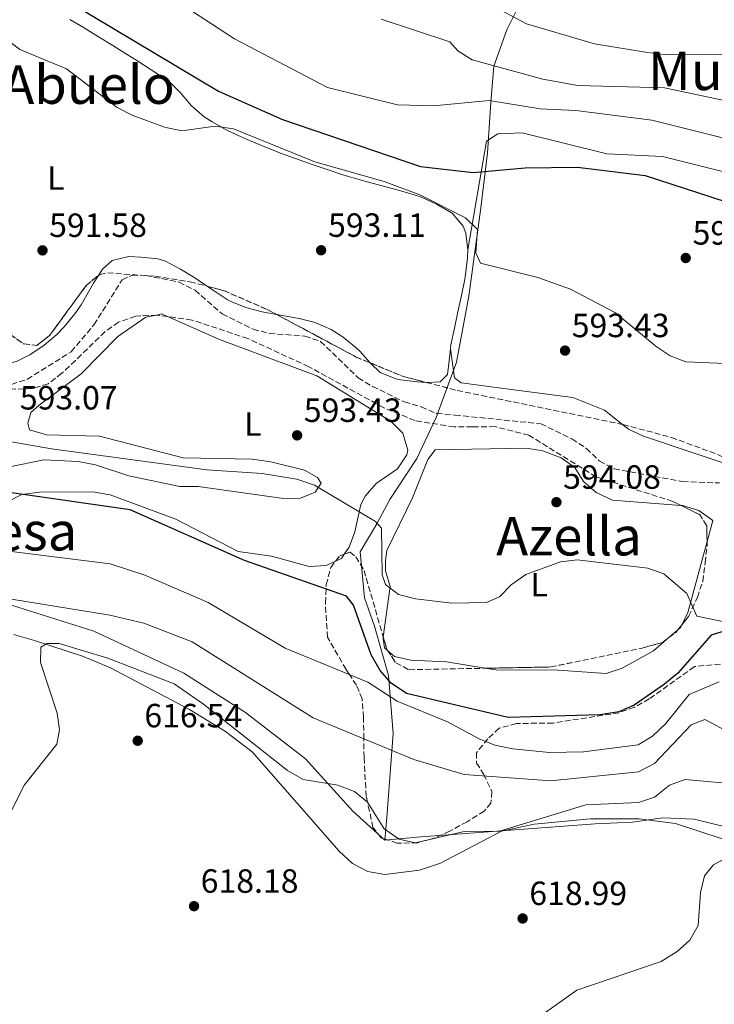
# Model space of a CAD drawing. Units: metres. Extents: x 624587 to 628043, y 4724927 to 4727303.
# Drawn here: x 626165 to 626372, y 4726043 to 4726336 of the extents above; entities that cross this region are included whole.
import ezdxf
from ezdxf.enums import TextEntityAlignment as Align

# ---------------------------------------------------------------- set-up
doc = ezdxf.new("R2010")
doc.units = ezdxf.units.M
doc.header["$MEASUREMENT"] = 0
doc.linetypes.add('DGN Style 3', pattern=[2.435890702152634, 1.739921930109024, -0.6959687720436097])
for name, color, linetype, lineweight in [('Barranco lineal', 142, 'DGN Style 3', 13), ('Cota de punto acotado terreno', 7, 'Continuous', 0), ('Curva de nivel directora', 30, 'Continuous', 30), ('Curva de nivel intermedia', 30, 'Continuous', 0), ('Etiqueta de uso rústico', 92, 'Continuous', 0), ('Límite de Concejo', 7, 'Continuous', 0), ('Línea de cambio de uso (parcela vista)', 92, 'Continuous', 0), ('Punto acotado terreno (símbolo)', 7, 'Continuous', 0), ('Texto de rotulación de espacio menor sin especificar', 7, 'Continuous', 0), ('Texto de Área (paraje) menor', 7, 'Continuous', 0), ('Zona arbolada', 92, 'DGN Style 3', 0)]:
    doc.layers.add(name, color=color, linetype=linetype, lineweight=lineweight)
doc.styles.add('Style-Arial', font='arial.ttf')

# ---------------------------------------------------------------- blocks, each defined once
blk = doc.blocks.new('5PATER')
at = {"layer": 'Barranco lineal', "linetype": 'Continuous', "lineweight": 0}
h = blk.add_hatch(color=51, dxfattribs=at)
edge = h.paths.add_edge_path()
edge.add_ellipse((0, 0), major_axis=(-0.1095731443231308, -0.1110710700762829), ratio=0.9994222409660317, start_angle=0, end_angle=360)

msp = doc.modelspace()

# ---------------------------------------------------------------- linework, layer by layer
at = {"layer": 'Barranco lineal', "color": 142, "linetype": 'DGN Style 3', "lineweight": 13}
msp.add_polyline3d([(626162.3300000001, 4726227.67, 590), (626167.0800000001, 4726229.25, 590), (626180.1200000001, 4726237.430000001, 590), (626186.9299999997, 4726245.439999999, 590), (626195.3300000001, 4726258.890000001, 590), (626198.3899999997, 4726260.300000001, 590), (626202.3300000001, 4726260.180000001, 590), (626212.29, 4726258.189999999, 590.6399999999994), (626217.0499999998, 4726255.75, 590.6499999999943), (626225.1500000004, 4726248.710000001, 590.6499999999943), (626234.3700000001, 4726244.140000001, 590), (626239.2000000002, 4726242.869999999, 590), (626249.7999999998, 4726242.109999999, 590), (626254.4900000002, 4726240.480000001, 590.6399999999994), (626265.7000000002, 4726229.640000001, 590.6499999999943), (626269.9500000002, 4726227.08, 591.3000000000029), (626279.4800000006, 4726222.449999999, 591.3099999999977), (626284.4699999997, 4726220.970000001, 590.6499999999943), (626289.0800000001, 4726219.01, 590.6399999999994), (626294.5999999996, 4726218.529999999, 591.3099999999977), (626320.1299999999, 4726215.939999999, 591.3099999999977), (626329.4299999997, 4726211.430000001, 591.3099999999977), (626333.75, 4726208.57, 591.3099999999977), (626337.5599999997, 4726204.850000001, 591.3099999999977), (626341.9900000002, 4726202.529999999, 591.3099999999977), (626362.3899999997, 4726198.689999999, 591.3099999999977), (626373.4199999999, 4726198.279999999, 591.3099999999977)], dxfattribs=at)
at = {"layer": 'Curva de nivel directora', "color": 30, "linetype": 'Continuous', "lineweight": 30, "flags": 128}
for points, elevation in [([(626052.4599999996, 4726438.130000001), (626075.6099999994, 4726429.199999999), (626079.959999999, 4726426.470000002), (626096.3899999999, 4726413.050000002), (626098.8499999986, 4726408.810000001), (626100.4299999989, 4726403.880000001), (626105.2100000001, 4726398), (626135.9500000003, 4726377.750000002), (626140.8200000008, 4726373.520000001), (626144.0100000005, 4726369.390000002), (626148.4899999998, 4726360.320000002), (626224.0199999987, 4726315.180000001), (626243.1499999998, 4726306.730000001), (626284.2900000004, 4726292.640000001), (626299.979999999, 4726290.87), (626315.4499999988, 4726292.260000001), (626331.0300000003, 4726292.45), (626351.2299999995, 4726289.980000001), (626387.339999999, 4726278.26), (626402.6399999987, 4726274.609999999), (626412.7199999995, 4726273.82), (626448.2399999987, 4726261.300000001), (626468.1699999998, 4726255.120000001), (626486.61, 4726245.230000001)], 600.0000000000001), ([(626375.099999999, 4726154.180000001), (626370.9599999995, 4726152.920000002), (626360.9599999993, 4726141.590000002), (626356.9800000007, 4726138.29), (626347.9699999985, 4726132.070000002), (626343.3899999985, 4726130.08), (626337.8699999999, 4726129.15), (626310.3700000005, 4726128.310000002), (626280.0700000003, 4726135.540000001), (626275.4999999994, 4726138.560000001), (626272.2000000003, 4726142.369999999), (626269.5699999996, 4726147.050000002), (626264.2599999988, 4726161.869999999), (626262.2499999994, 4726164.5), (626231.7799999993, 4726175.210000001), (626197.7399999998, 4726190.24), (626160.9599999997, 4726195.510000001)], 600.0000000000002)]:
    msp.add_lwpolyline(points, dxfattribs=dict(at, elevation=elevation))
at = {"layer": 'Curva de nivel intermedia', "color": 30, "linetype": 'Continuous', "lineweight": 0, "flags": 128}
for points, elevation in [([(626197.3900000011, 4726351.279999998), (626228.7999999998, 4726330.789999999), (626256.5499999997, 4726316.189999999), (626277.4599999997, 4726311.05), (626288.1399999993, 4726310.770000001), (626304.6900000009, 4726312.38), (626319.9300000004, 4726309.869999999), (626330.5899999999, 4726309.359999999), (626353.2100000001, 4726306.480000001), (626373.9200000011, 4726301.34), (626389.1400000005, 4726293.57), (626404.5900000001, 4726290.510000001), (626419.5800000014, 4726291.099999999), (626424.6500000008, 4726289.739999999), (626444.5000000015, 4726282.509999999), (626466.9000000001, 4726276.390000001), (626482.5399999998, 4726271.109999999), (626521.6200000019, 4726252.939999999)], 605.0000000000001), ([(626292.440000002, 4726347.749999999), (626315.8600000001, 4726335.21), (626336.1199999999, 4726329.269999999), (626351.9300000014, 4726326.66), (626356.9900000019, 4726326.039999999), (626377.4800000017, 4726326.15), (626388.1600000014, 4726324.630000001), (626408.0900000003, 4726318.2), (626429.2799999998, 4726314.869999999), (626460.17, 4726308.52), (626492.910000001, 4726290.75)], 615), ([(626272.5500000013, 4726336.630000001), (626293.0099999999, 4726329.87), (626295.4400000017, 4726327.160000001), (626299.6500000005, 4726324.449999999), (626320.7500000007, 4726318.67), (626331.1700000011, 4726316.82), (626357.040000001, 4726316.140000002), (626409.0899999995, 4726305.140000001), (626430.7900000009, 4726303.51), (626440.600000001, 4726301.619999999), (626485.6500000011, 4726285.42), (626504.1200000005, 4726276.09)], 609.9999999999999), ([(626156.7300000008, 4726333.800000002), (626164.8300000011, 4726327.560000001), (626178.7400000007, 4726321.83), (626193.8900000007, 4726310.289999999), (626198.3200000008, 4726307.970000001), (626207.920000001, 4726304.38), (626213.0799999997, 4726303.34), (626223.0900000011, 4726304.659999999), (626228.5100000014, 4726303.880000001), (626252.8000000011, 4726294.069999998), (626273.3899999994, 4726288.189999998), (626284.0800000003, 4726284.189999999), (626297.6900000003, 4726277.34), (626301.2900000013, 4726273.869999999), (626300.7200000011, 4726266.929999999), (626302.1300000015, 4726263.869999999), (626319.2199999995, 4726259.550000001), (626329.0200000008, 4726256.07), (626342.3899999994, 4726249.060000001), (626354.5600000002, 4726239.019999999), (626358.7100000007, 4726236.16), (626363.4000000001, 4726234.419999998), (626389.3000000014, 4726233.369999998)], 595.0000000000001), ([(626381.5300000019, 4726155.470000001), (626366.6100000021, 4726158.539999999), (626363.6900000006, 4726165.350000001), (626356.7700000006, 4726171.17), (626352.060000001, 4726172.859999999), (626330.9600000009, 4726175.390000001), (626326.000000001, 4726174.769999999), (626315.6900000002, 4726171.009999999), (626311.2800000003, 4726167.949999998), (626307.8200000002, 4726164.319999998), (626303.9000000019, 4726162.640000001), (626293.6, 4726162.48), (626282.7700000005, 4726163.730000001), (626277.6800000009, 4726165.060000001), (626273.7900000017, 4726168), (626272.8100000005, 4726170.899999999), (626272.6400000006, 4726184.76), (626270.8200000012, 4726186.8), (626252.6300000013, 4726197.609999999), (626247.3800000009, 4726199.429999999), (626237.1000000013, 4726201.15), (626220.5600000009, 4726202.179999998), (626174.2900000004, 4726208.430000001), (626158.8299999996, 4726211.17)], 595.0000000000001), ([(626373.3300000011, 4726138.930000001), (626364.3400000011, 4726135.25), (626357.4000000008, 4726126.509999999), (626353.4000000021, 4726122.730000001), (626349.1200000017, 4726120.16), (626332.8300000018, 4726118.07), (626322.7000000019, 4726117.95), (626311.8400000012, 4726119.039999999), (626306.4099999998, 4726120.130000002), (626301.7699999996, 4726121.970000001), (626292.2800000012, 4726127), (626277.2699999998, 4726133.199999998), (626268.5999999995, 4726138.869999999), (626243.9200000007, 4726148.99), (626220.9800000011, 4726162.59), (626202.1400000007, 4726170.81), (626191.7899999997, 4726174.220000001), (626159.1800000007, 4726178.239999999)], 605.0000000000001), ([(626469.910000001, 4726028.029999998), (626463.4900000015, 4726048.4), (626460.7600000001, 4726075.499999999), (626455.7700000012, 4726097.42), (626453.6600000013, 4726102.399999999), (626450.7100000008, 4726106.439999999), (626446.2200000003, 4726109.640000001), (626441.4800000017, 4726111.890000001), (626431.1900000009, 4726115.92), (626416.2199999997, 4726120.429999999), (626400.4600000017, 4726122.91), (626375.5999999997, 4726124.249999999), (626369.0500000007, 4726127.77), (626364.9600000003, 4726126.180000001), (626353.980000001, 4726114.66), (626349.2500000015, 4726112.17), (626323.1700000013, 4726109.480000001), (626297.3300000004, 4726111.390000001), (626282.3200000012, 4726115.819999999), (626252.2800000004, 4726128.199999998), (626216.1599999998, 4726150.859999998), (626201.800000001, 4726156.509999999), (626191.6700000013, 4726158.859999998), (626154.8900000014, 4726164.810000001)], 609.9999999999999), ([(626398.3200000003, 4726106.649999999), (626363.1800000012, 4726109.890000001), (626358.5099999995, 4726108.119999999), (626353.99, 4726104.59), (626349.2400000002, 4726103.039999999), (626333.5899999995, 4726102.25), (626307.770000001, 4726094.46), (626297.25, 4726094.319999999), (626282.7200000013, 4726090.92), (626277.9100000013, 4726092.06), (626273.4200000007, 4726095.09), (626268.4299999995, 4726103.119999999), (626264.5500000014, 4726106.269999999), (626259.650000002, 4726108.180000001), (626249.2699999996, 4726109.850000001), (626244.6200000005, 4726112.529999999), (626219.610000001, 4726132.32), (626210.790000001, 4726138.42), (626191.1100000001, 4726146.039999999), (626176.5400000013, 4726150.460000001), (626172.9400000004, 4726150.409999999), (626171.0700000017, 4726149.279999998), (626170.9600000001, 4726144.740000002), (626175.930000001, 4726129.640000001), (626176.6799999998, 4726124.699999998), (626175.8799999997, 4726120.409999998), (626166.2700000006, 4726108.220000001), (626159.4199999997, 4726094.869999999)], 615), ([(626427.5400000009, 4726017.119999998), (626416.3800000006, 4726068.619999999), (626414.730000001, 4726073.349999999), (626412.5499999997, 4726076.4), (626408.5100000006, 4726078.49), (626392.2400000007, 4726079.890000001), (626387.6600000008, 4726081.91), (626383.4500000019, 4726084.960000001), (626375.5400000017, 4726086.559999999), (626371.6300000001, 4726084.449999999), (626368.9299999999, 4726081.080000001), (626367.7099999995, 4726076.190000001), (626367.0400000013, 4726066.269999998), (626364.5500000013, 4726061.939999999), (626360.7400000002, 4726058.560000001), (626356.0599999998, 4726055.579999999), (626330.8800000005, 4726046.999999999), (626314.0400000006, 4726035.119999998)], 620.0000000000001)]:
    msp.add_lwpolyline(points, dxfattribs=dict(at, elevation=elevation))
at = {"layer": 'Límite de Concejo', "color": 7, "linetype": 'Continuous', "lineweight": 0}
for points in [[(626273.6499999985, 4726091.74, 615.59), (626274.2399999984, 4726098.5, 614.33), (626276.1099999994, 4726123.59, 608.3000000000001), (626274.7600000016, 4726140.84, 599.2900000000001), (626270.5599999987, 4726155.600000001, 596.5700000000002), (626267.5500000007, 4726164.040000001, 598.26), (626266.3000000007, 4726177.730000001, 595.78), (626271.2800000012, 4726186.130000001, 595.01), (626275.1499999985, 4726193.350000001, 594.11), (626283.1999999993, 4726205.630000001, 593.64), (626288.9699999989, 4726217.859999999, 590.95), (626295, 4726234.290000001, 593.5600000000002), (626298.6700000018, 4726253.970000001, 594.5), (626302.2899999992, 4726280.369999999, 596.87), (626304.2699999996, 4726296.699999999, 600.21), (626305.2600000016, 4726311.720000001, 604.77), (626306.120000001, 4726322.550000001, 609.9400000000002), (626310.0199999996, 4726333.460000001, 613.6600000000001), (626312.7899999992, 4726338.99, 615.62)], [(626273.6499999985, 4726091.74, 615.59), (626264.0599999987, 4726100.380000001, 615.87), (626249.9699999989, 4726116.040000001, 613.36), (626232.0899999999, 4726129.869999999, 612.98), (626213.7399999984, 4726141.52, 613.4100000000001), (626186.8599999994, 4726154.060000001, 612.4100000000001), (626160.4200000018, 4726162.41, 610.64), (626139.6999999993, 4726171.49, 609.22), (626122.120000001, 4726149.74, 611.5500000000001), (626107.0700000003, 4726128.66, 610.28), (626091.2800000012, 4726106.680000001, 608.47), (626081.2100000009, 4726092.290000001, 608.6700000000001), (626073.3099999987, 4726085.560000001, 609.99), (626008.9800000006, 4726055.07, 622.4), (625991.3000000007, 4726072.199999999, 621.11), (625977.1099999994, 4726086.08, 620.0400000000001), (625952.8900000006, 4726099.290000001, 620.11)], [(626505.7300000006, 4725878.99, 627.58), (626484.3999999985, 4725903.09, 626.8100000000002), (626469.1600000003, 4725922.640000001, 625.1800000000002), (626444.3999999985, 4725956.430000001, 625.2), (626433.0500000007, 4725972.91, 625.11), (626420.6799999997, 4725994.32, 621.6600000000001), (626412.2100000009, 4726016.850000001, 621.96), (626408.4499999993, 4726029.460000001, 621.15), (626404.1600000003, 4726052.480000001, 619.9400000000002), (626395.8299999982, 4726079.34, 620.01), (626394.6900000013, 4726088.84, 618.0600000000002), (626389.4400000013, 4726090.480000001, 617.6), (626380.8399999999, 4726094.32, 617.4400000000002), (626365.8900000006, 4726097.99, 617.51), (626356.3599999994, 4726098.380000001, 617.6600000000001), (626347.5100000016, 4726097.130000001, 618.02), (626336.3500000016, 4726096.58, 618.0500000000001), (626283.1499999985, 4726092.630000001, 614.63), (626273.6499999985, 4726091.74, 615.59)]]:
    msp.add_polyline3d(points, dxfattribs=at)
at = {"layer": 'Línea de cambio de uso (parcela vista)', "color": 92, "linetype": 'Continuous', "lineweight": 0, "flags": 128}
for points, elevation in [([(626188.2999, 4726260.1746), (626189.5, 4726262.039999999), (626192.3899999997, 4726264.630000001), (626197.3499999996, 4726265.850000001), (626201.0300000003, 4726265.600000001), (626205.9800000006, 4726265.119999999), (626208.2300000006, 4726264.4), (626212.75, 4726262.050000001), (626216.9500000002, 4726259.480000001), (626218.3200000003, 4726258.619999999), (626220.7999, 4726256.918400001)], 592.5099999999948), ([(626220.7999, 4726256.918400001), (626222.4299999997, 4726255.800000001), (626226.5899999999, 4726253.029999999), (626227.5499999998, 4726252.49), (626232.1900000004, 4726250.59), (626237.0499999998, 4726249.359999999), (626237.0899999999, 4726249.359999999), (626241.3042000001, 4726248.580499999)], 592.5099999999948), ([(626269.2615999999, 4726234.122099999), (626269.4800000006, 4726233.880000001), (626272.2300000006, 4726231.220000001), (626276.8799999999, 4726229.350000001), (626278.4199999999, 4726229.07), (626283.3899999997, 4726228.460000001), (626285.9883000003, 4726228.276699999)], 593.1699999999983), ([(626361.9104000004, 4726191.5985), (626362.4100000003, 4726191.560000001), (626367.2199999997, 4726190.08), (626371.3700000001, 4726187.050000001), (626369.6860999997, 4726180.792099999)], 594.4600000000064), ([(626369.6860999997, 4726180.792099999), (626364, 4726159.66), (626362.2651000004, 4726156.095100001)], 594.4600000000064), ([(626362.2651000004, 4726156.095100001), (626361.8099999997, 4726155.16), (626360.8861999996, 4726154.3706)], 594.4600000000064), ([(626360.8861999996, 4726154.3706), (626358.2925000006, 4726152.154300001)], 594.4600000000064), ([(626358.2925000006, 4726152.154300001), (626353.7000000002, 4726148.230000001), (626344.3499999996, 4726143.07), (626339.6100000005, 4726141.480000001), (626323.9000000004, 4726142.529999999), (626307.2999999998, 4726142.430000001), (626303.5883, 4726143.0316)], 594.4600000000064)]:
    msp.add_lwpolyline(points, dxfattribs=dict(at, elevation=elevation))
at = {"layer": 'Línea de cambio de uso (parcela vista)', "color": 92, "linetype": 'Continuous', "lineweight": 0, "extrusion": (0.04725718459162601, 0.106179745832713, 0.9932233485371623), "elevation": 532014.1287742851, "flags": 128}
msp.add_lwpolyline([(1349657.090965992, -4541469.377731445), (1349655.826627638, -4541470.303551777), (1349653.953598007, -4541470.303551777)], dxfattribs=at)
at = {"layer": 'Línea de cambio de uso (parcela vista)', "color": 92, "linetype": 'Continuous', "lineweight": 0, "extrusion": (-0.01552152774683204, 0.1107481894137986, 0.9937272868941306), "elevation": 514290.752793652, "flags": 128}
msp.add_lwpolyline([(-1276209.747283558, -4564686.877248166), (-1276209.747283558, -4564686.850421873)], dxfattribs=at)
at = {"layer": 'Línea de cambio de uso (parcela vista)', "color": 92, "linetype": 'Continuous', "lineweight": 0, "extrusion": (0.09257803837600008, 0.1079883414054884, 0.9898322205964725), "elevation": 568940.5372532983, "flags": 128}
msp.add_lwpolyline([(2600616.159931117, -3955003.858033071), (2600615.985078351, -3955002.296585985), (2600616.787314683, -3955000.508057671)], dxfattribs=at)
at = {"layer": 'Línea de cambio de uso (parcela vista)', "color": 92, "linetype": 'Continuous', "lineweight": 0}
for points in [[(626298.4000000004, 4726267.83, 594.4700000000012), (626297.7699999996, 4726272.75, 594.4700000000012), (626296.9400000004, 4726274.92, 594.4700000000012), (626293.7100000001, 4726278.730000001, 594.4700000000012), (626293.4699999997, 4726278.9, 594.4700000000012), (626289.0800000001, 4726281.449999999, 594.2700000000041), (626284.5599999997, 4726283.480000001, 593.929999999993), (626282.0999999996, 4726284.32, 593.820000000007), (626277.29, 4726285.710000001, 593.7599999999948), (626272.4600000001, 4726287, 593.779999999999), (626267.6299999999, 4726288.289999999, 593.8300000000017), (626262.8300000001, 4726289.680000001, 593.8399999999965), (626261.1500000004, 4726290.220000001, 593.820000000007), (626256.4000000004, 4726291.789999999, 593.5800000000017), (626251.6799999997, 4726293.4, 593.1900000000023), (626246.9600000001, 4726295.050000001, 592.8600000000006), (626242.4900000002, 4726296.67, 592.8399999999965), (626237.8499999996, 4726298.49, 593.1300000000047), (626233.2699999996, 4726300.439999999, 593.5800000000017), (626231.0499999998, 4726301.4, 593.820000000007), (626226.5499999998, 4726303.529999999, 594.320000000007), (626222.2100000001, 4726305.960000001, 594.8300000000017), (626219.7599999999, 4726307.51, 595.1199999999953), (626216.04, 4726310.800000001, 595.6300000000047), (626212.7599999999, 4726314.600000001, 596.1300000000047), (626209.2100000001, 4726318.08, 596.6300000000047), (626208.1600000003, 4726318.84, 596.7599999999948), (626203.9600000001, 4726321.550000001, 597.1000000000058), (626199.7400000002, 4726324.24, 597.2100000000064), (626195.5099999999, 4726326.890000001, 597.1600000000036), (626192.54, 4726328.74, 597.0800000000017), (626188.29, 4726331.380000001, 596.9400000000023), (626184.04, 4726333.99, 596.75), (626179.7400000002, 4726336.539999999, 596.5200000000041)], [(626571.8219999997, 4726217.586999999, 601.417100000006), (626533.9100000003, 4726238.58, 602.3099999999977), (626522.5800000001, 4726244.59, 602.8300000000017), (626515.4500000002, 4726249.65, 602.9600000000064), (626502.5099999999, 4726257.230000001, 602.6900000000023), (626474.3399999999, 4726270.77, 602.3899999999994), (626452.4299999997, 4726279.77, 603.6100000000006), (626420.0300000003, 4726290.32, 603.6100000000006), (626415.0300000003, 4726290.789999999, 603.6100000000006), (626398.4000000004, 4726288.58, 603.3899999999994), (626388.4100000003, 4726288.279999999, 602.4600000000064), (626373.9000000004, 4726291.289999999, 601.3999999999943), (626356.3700000001, 4726295.699999999, 601.6499999999943), (626339.8499999996, 4726296.430000001, 601.3300000000017), (626314.6100000005, 4726302.710000001, 601.6499999999943), (626307.3300000001, 4726302.449999999, 601.3300000000017), (626303.9400000004, 4726300.180000001, 600.3500000000058), (626298.4000000004, 4726267.83, 594.1399999999994)], [(626293.2237, 4726238.3336, 593.4324999999953), (626293.3600000005, 4726239.529999999, 593.4900000000052), (626294.3600000005, 4726244.41, 593.779999999999), (626295.4100000003, 4726249.279999999, 594.1399999999994), (626296.4699999997, 4726254.16, 594.5), (626297.4600000001, 4726259.060000001, 594.7599999999948), (626297.7199999997, 4726260.460000001, 594.8000000000029), (626298.29, 4726265.430000001, 594.570000000007), (626298.4000000004, 4726267.83, 594.4700000000012)], [(626146.3055999996, 4726253.862700001, 592.5099999999948), (626147, 4726252.539999999, 592.5099999999948), (626147.0099999999, 4726252.52, 592.5099999999948), (626147.9600000001, 4726247.640000001, 592.5099999999948), (626148.6500000004, 4726242.640000001, 592.5099999999948), (626149.1200000001, 4726241.5, 592.5099999999948), (626151.9500000002, 4726237.49, 592.1699999999983), (626155.7100000001, 4726234.480000001, 591.8600000000006), (626159.0599999997, 4726233.41, 591.8600000000006), (626163.79, 4726234.5, 591.8600000000006), (626167.8399999999, 4726236.51, 591.8600000000006), (626172.1299999999, 4726239.4, 592.070000000007), (626175.8600000005, 4726242.539999999, 592.4100000000036), (626178.0899999999, 4726244.859999999, 592.5099999999948), (626181.2599999999, 4726248.74, 592.5099999999948), (626183.1399999997, 4726251.430000001, 592.5099999999948), (626185.6100000005, 4726255.76, 592.5099999999948), (626186.8300000001, 4726257.890000001, 592.5099999999948), (626188.2999, 4726260.1746, 592.5099999999948)], [(626161.3499999996, 4726202.980000001, 599.3699999999953), (626171.9800000006, 4726205.199999999, 599.029999999999), (626182.25, 4726204.680000001, 598.3899999999994), (626187.3399999999, 4726203.699999999, 598.3800000000047), (626197.29, 4726200.380000001, 598.0500000000029), (626212.4900000002, 4726197.27, 597.1100000000006), (626217.9600000001, 4726197.220000001, 596.4199999999983), (626243.4199999999, 4726193.680000001, 595.4400000000023), (626248.4699999997, 4726193.74, 595.4400000000023), (626252.9000000004, 4726195.59, 595.1100000000006), (626254.6600000003, 4726198.27, 594.7899999999936), (626253.5300000003, 4726199.880000001, 593.8099999999977), (626249.6500000004, 4726202.060000001, 593.8099999999977), (626239.7000000002, 4726204.550000001, 593.8099999999977), (626234.1200000001, 4726205.380000001, 593.8099999999977), (626213.4800000006, 4726205.800000001, 594.1300000000047), (626188.5599999997, 4726212.230000001, 594.4600000000064), (626172.7400000002, 4726212.66, 593.8099999999977), (626167.7599999999, 4726214.140000001, 593.4799999999959), (626167.2199999997, 4726216.100000001, 593.4799999999959), (626168.1299999999, 4726219.279999999, 593.4799999999959), (626170.5800000001, 4726221.529999999, 593.4799999999959), (626183.0800000001, 4726230.880000001, 593.8099999999977), (626194.0300000003, 4726242.02, 593.8099999999977), (626202.4400000004, 4726247.689999999, 593.8099999999977), (626205.6009999998, 4726248.364, 593.5875999999989)], [(626208.8411999998, 4726247.928400001, 593.4799999999959), (626224.3399999999, 4726241.029999999, 593.4799999999959), (626253.4100000003, 4726230.26, 593.4799999999959), (626275.4900000002, 4726216.67, 593.4799999999959), (626278.9800000006, 4726213.119999999, 593.8099999999977), (626280.54, 4726208.07, 593.8099999999977), (626280.2300000006, 4726206.630000001, 593.8099999999977), (626277.3799999999, 4726202.539999999, 593.8099999999977), (626271.0899999999, 4726198.130000001, 594.4600000000064), (626267.8200000003, 4726194.310000001, 594.6600000000036), (626266.4600000001, 4726191.83, 594.7899999999936), (626264.6799999997, 4726183.76, 595.4400000000023), (626262.9900000002, 4726179.17, 596.1499999999943), (626261.5432000002, 4726177.0372, 596.5179000000062)], [(626241.3042000001, 4726248.580499999, 592.5099999999948), (626242.0099999999, 4726248.449999999, 592.5099999999948), (626246.9299999997, 4726247.58, 592.5099999999948), (626248.0700000003, 4726247.350000001, 592.5099999999948), (626252.8700000001, 4726246.100000001, 593.1600000000036), (626253.0499999998, 4726246.039999999, 593.1699999999983), (626257.6299999999, 4726244.07, 593.1699999999983), (626261.2300000006, 4726241.779999999, 593.1699999999983), (626265.0700000003, 4726238.560000001, 593.1699999999983), (626266.1600000003, 4726237.560000001, 593.1699999999983), (626269.2615999999, 4726234.122099999, 593.1699999999983)], [(626285.9883000003, 4726228.276699999, 593.1699999999983), (626286.6500000004, 4726228.230000001, 593.1699999999983), (626290.1500000004, 4726228.449999999, 593.1699999999983), (626292.2699999996, 4726230.609999999, 593.1699999999983), (626292.9100000003, 4726235.58, 593.3000000000029), (626293.2237, 4726238.3336, 593.4324999999953)], [(626293.2237, 4726238.3336, 593.1630000000005), (626294.4400000004, 4726229.640000001, 594.1399999999994), (626296.4299999997, 4726228.119999999, 594.1399999999994), (626312.1200000001, 4726226.09, 594.4700000000012), (626329.6799999997, 4726223.810000001, 593.1600000000036), (626339.0700000003, 4726220.01, 592.8399999999965), (626344.4627, 4726215.760500001, 593.0807000000059)], [(626344.4627, 4726215.760500001, 593.0807000000059), (626346.2400000002, 4726214.359999999, 593.1600000000036), (626350.7800000003, 4726212.27, 593.320000000007), (626382.3932999996, 4726201.587400001, 593.7727000000014)], [(626273.1733999997, 4726152.327600001, 595.101999999999), (626275.25, 4726167.390000001, 594.7899999999936), (626273.8099999997, 4726172.060000001, 594.4600000000064), (626273.8600000005, 4726175.140000001, 594.4600000000064), (626274.25, 4726178.140000001, 593.8099999999977), (626281.9299999997, 4726193.810000001, 593.1499999999943), (626286.5, 4726205.25, 593.4799999999959), (626288.5999999996, 4726208.189999999, 593.4799999999959), (626315.8099999997, 4726208.699999999, 594.4600000000064), (626320.7300000006, 4726207.84, 594.4600000000064), (626326.2000000002, 4726205.83, 594.4600000000064), (626330.2599999999, 4726202.890000001, 594.4600000000064), (626332.8799999999, 4726198.730000001, 594.4600000000064), (626336.5999999996, 4726195.4, 594.4600000000064), (626341.5300000003, 4726193.17, 594.4600000000064), (626361.9104000004, 4726191.5985, 594.4600000000064)], [(626258.9086999996, 4726174.928099999, 596.994399999996), (626256.1699999999, 4726173.65, 597.3899999999994), (626251.04, 4726173.359999999, 597.6300000000047), (626239.8700000001, 4726176.430000001, 598.6999999999971), (626229.9199999999, 4726177.850000001, 598.6999999999971), (626211.3099999997, 4726187.460000001, 598.6999999999971), (626191.7999999998, 4726194.75, 599.3600000000006), (626186.5599999997, 4726195.630000001, 599.679999999993), (626170.7300000006, 4726195.52, 600.0099999999948), (626165.4299999997, 4726194.850000001, 600.0099999999948), (626160.9199999999, 4726192.57, 600.6600000000036)], [(626374.1900000004, 4726092.17, 619.0500000000029), (626360.2400000002, 4726096.730000001, 618.2700000000041), (626349.4500000002, 4726098.09, 617.9700000000012), (626334.9299999997, 4726098.16, 617.9700000000012), (626318.1399999997, 4726096.550000001, 617.9700000000012), (626308.3700000001, 4726094.4, 617.9700000000012), (626290.2400000002, 4726084.939999999, 617.9700000000012), (626283.9400000004, 4726082.810000001, 617.9700000000012), (626273.6399999997, 4726081.529999999, 617.9700000000012), (626268.5499999998, 4726082.390000001, 617.9700000000012), (626264.0199999996, 4726084.84, 617.9700000000012), (626260.0499999998, 4726088.480000001, 617.9700000000012), (626234.0599999997, 4726118.09, 617.9600000000064), (626226.1299999999, 4726124.210000001, 617.779999999999), (626215.3600000005, 4726130.710000001, 616.8800000000047), (626191.8700000001, 4726143.119999999, 614.429999999993), (626183.5099999999, 4726146.630000001, 613.929999999993), (626169.25, 4726151.26, 614.7700000000041), (626162.9199999999, 4726153.130000001, 614.3999999999943)], [(626274.4398999996, 4726148.3563, 595.2062000000005), (626273.5800000001, 4726149.119999999, 595.1100000000006), (626273.1200000001, 4726151.939999999, 595.1100000000006), (626273.1733999997, 4726152.327600001, 595.101999999999)], [(626303.5883, 4726143.0316, 594.4600000000064), (626292.0599999997, 4726144.9, 594.4600000000064), (626281.4199999999, 4726145.449999999, 595.1100000000006), (626276.5300000003, 4726146.5, 595.4400000000023), (626274.4398999996, 4726148.3563, 595.2062000000005)]]:
    msp.add_polyline3d(points, dxfattribs=at)
at = {"layer": 'Zona arbolada', "color": 92, "linetype": 'DGN Style 3', "lineweight": 0, "flags": 128}
for points, elevation in [([(626146.3055999996, 4726253.862700001), (626165.9400000004, 4726239.76), (626169.8600000005, 4726239.32), (626173.6100000005, 4726242.130000001), (626184.7100000001, 4726257.33), (626188.2999, 4726260.1746)], 591.7899999999935), ([(626208.8411999998, 4726247.928400001), (626205.7199999997, 4726248.369999999), (626205.6009999998, 4726248.364)], 594.3999999999943), ([(626369.6860999997, 4726180.792099999), (626369.6299999999, 4726185.460000001), (626367.54, 4726188.850000001), (626361.9104000004, 4726191.5985)], 594.3999999999943), ([(626258.9086999996, 4726174.928099999), (626260.1900000004, 4726176.57), (626261.5432000002, 4726177.0372)], 595.7100000000064), ([(626360.8861999996, 4726154.3706), (626362.2651000004, 4726156.095100001)], 595.7100000000064), ([(626358.2925000006, 4726152.154300001), (626360.3499999996, 4726153.699999999), (626360.8861999996, 4726154.3706)], 595.7100000000064), ([(626303.5883, 4726143.0316), (626323.1100000005, 4726143.41), (626350.2999999998, 4726149.039999999), (626356.3700000001, 4726150.710000001), (626358.2925000006, 4726152.154300001)], 595.7100000000064)]:
    msp.add_lwpolyline(points, dxfattribs=dict(at, elevation=elevation))
at = {"layer": 'Zona arbolada', "color": 92, "linetype": 'DGN Style 3', "lineweight": 0, "extrusion": (0.07237002088069353, 0.1332659262734984, 0.9884345061622417), "elevation": 675752.5385010459, "flags": 128}
msp.add_lwpolyline([(1705164.54006536, -4400616.967730494), (1705159.698936878, -4400618.167215886), (1705145.699741134, -4400619.434107312), (1705142.542211979, -4400619.454404166)], dxfattribs=at)
at = {"layer": 'Zona arbolada', "color": 92, "linetype": 'DGN Style 3', "lineweight": 0, "extrusion": (-0.04814516915246428, -0.09349454927499752, 0.9944550326400614), "elevation": -471441.8731254092, "flags": 128}
msp.add_lwpolyline([(-1606994.973125437, 4463733.177612698), (-1606967.96695586, 4463732.751606034), (-1606963.498396889, 4463733.12246005)], dxfattribs=at)
at = {"layer": 'Zona arbolada', "color": 92, "linetype": 'DGN Style 3', "lineweight": 0, "extrusion": (-0.03012126026790602, -0.0499179825754501, 0.9982990056568574), "elevation": -254198.7271952577, "flags": 128}
msp.add_lwpolyline([(-1905569.035901905, 4362761.988691007), (-1905558.707278013, 4362763.549535806), (-1905551.694505672, 4362765.631805681)], dxfattribs=at)
at = {"layer": 'Zona arbolada', "color": 92, "linetype": 'DGN Style 3', "lineweight": 0, "extrusion": (-0.01606920906467964, 0.004184702539053023, 0.9998621248875743), "elevation": 10304.43896290154, "flags": 128}
msp.add_lwpolyline([(-4731516.492511179, -584904.8734950952), (-4731516.49251118, -584895.3222450333)], dxfattribs=at)
at = {"layer": 'Zona arbolada', "color": 92, "linetype": 'DGN Style 3', "lineweight": 0, "extrusion": (-0.02173564332353049, 0.004463222332884319, 0.9997537904182808), "elevation": 8071.861672882811, "flags": 128}
msp.add_lwpolyline([(-4755605.184778364, -337062.6201613573), (-4755605.184778364, -337012.3478520836)], dxfattribs=at)
at = {"layer": 'Zona arbolada', "color": 92, "linetype": 'DGN Style 3', "lineweight": 0, "extrusion": (0.6284267215453856, 0.1815386248703529, 0.7563885134822579), "elevation": 1251997.570702228, "flags": 128}
msp.add_lwpolyline([(4366685.244852494, -1446822.837522114), (4366681.4376959, -1446822.837522114), (4366681.078065445, -1446822.989022758)], dxfattribs=at)
at = {"layer": 'Zona arbolada', "color": 92, "linetype": 'DGN Style 3', "lineweight": 0}
for points in [[(626144.04, 4726255.49, 591.7899999999936), (626165.9400000004, 4726239.76, 591.7899999999936), (626169.8600000005, 4726239.32, 591.7899999999936), (626173.6100000005, 4726242.130000001, 591.7899999999936), (626184.7100000001, 4726257.33, 591.7899999999936), (626188.6600000003, 4726260.460000001, 591.7899999999936), (626191.0199999996, 4726260.949999999, 591.7899999999936), (626205.2300000006, 4726259.92, 591.4100000000036), (626215.5499999998, 4726258.300000001, 590.9499999999971), (626225.6200000001, 4726255.65, 590.570000000007), (626238.5199999996, 4726250.07, 590.3800000000047), (626265.1200000001, 4726235.84, 590.3300000000017), (626278.9100000003, 4726230.119999999, 590.4600000000064), (626295.2300000006, 4726225.869999999, 590.7400000000052), (626344.6600000003, 4726215.720000001, 591.8600000000006), (626359.0800000001, 4726211.890000001, 591.820000000007), (626373.0999999996, 4726206.680000001, 591.7100000000064)], [(626188.2999, 4726260.1746, 591.7899999999936), (626188.6600000003, 4726260.460000001, 591.7899999999936), (626191.0199999996, 4726260.949999999, 591.7899999999936), (626205.2300000006, 4726259.92, 591.4100000000036), (626215.5499999998, 4726258.300000001, 590.9499999999971), (626220.7999, 4726256.918400001, 590.751900000003)], [(626205.6009999998, 4726248.364, 594.3999999999943), (626199.3899999997, 4726248.050000001, 594.3999999999943), (626194.2800000003, 4726246.27, 594.3999999999943), (626190.1900000004, 4726243.369999999, 594.3999999999943), (626181.4100000003, 4726234.82, 594.3999999999943), (626177.3499999996, 4726231, 595.7100000000064), (626173.2800000003, 4726227.869999999, 594.3999999999943), (626168.5099999999, 4726226.439999999, 594.3999999999943), (626163.5, 4726226.279999999, 594.3999999999943), (626150.3499999996, 4726227.58, 594.3999999999943)], [(626383.3600000005, 4726145.24, 601.9900000000052), (626365.9000000004, 4726143.52, 602.2400000000052), (626352.4699999997, 4726133.890000001, 602.2400000000052), (626348.0499999998, 4726131.439999999, 602.2400000000052), (626343.4500000002, 4726129.74, 603.2899999999936), (626323.7999999998, 4726126.689999999, 603.5399999999936), (626312.8499999996, 4726126.550000001, 606.1600000000036), (626307.7300000006, 4726125.119999999, 610.070000000007), (626304.3399999999, 4726122, 611.3800000000047), (626300.9699999997, 4726117.850000001, 611.3800000000047), (626301.0099999999, 4726114.77, 611.3800000000047), (626303.1100000005, 4726111.369999999, 611.3800000000047), (626305.5700000003, 4726106.26, 612.6900000000023), (626305.2699999996, 4726102.84, 613.9900000000052), (626303.2400000002, 4726100.41, 615.3000000000029), (626298.1500000004, 4726097.27, 617.9100000000036), (626293.0499999998, 4726094.470000001, 619.2200000000012), (626288.6200000001, 4726092.49, 617.929999999993), (626283.4699999997, 4726090.980000001, 617.9100000000036), (626277.3399999999, 4726090.850000001, 617.9100000000036), (626272.5300000003, 4726092.5, 617.9100000000036), (626270.0899999999, 4726095.550000001, 616.9199999999983), (626268.5, 4726103, 615), (626268.0999999996, 4726104.880000001, 614.5099999999948), (626267.4400000004, 4726116.42, 611.4700000000012), (626267.3700000001, 4726121.99, 610), (626267.29, 4726128.380000001, 608.570000000007), (626266.8799999999, 4726133.859999999, 607.429999999993), (626265.2000000002, 4726137.949999999, 606.3000000000029), (626263.1100000005, 4726141.119999999, 605), (626262.0800000001, 4726142.689999999, 604.25), (626256.5499999998, 4726152.27, 599.8300000000017), (626255.9100000003, 4726162.529999999, 595.7200000000012), (626256.1900000004, 4726167.960000001, 595.7100000000064), (626257.4900000002, 4726173.109999999, 595.7100000000064), (626260.1900000004, 4726176.57, 595.7100000000064), (626263.2599999999, 4726177.630000001, 595.7100000000064), (626264.9900000002, 4726176.279999999, 595.7100000000064), (626267.4299999997, 4726172.210000001, 597.0200000000041), (626274.2300000006, 4726148.67, 597.0200000000041), (626276.9199999999, 4726144.65, 595.75), (626280.8099999997, 4726142.59, 595.7100000000064), (626323.1100000005, 4726143.41, 595.7100000000064), (626350.2999999998, 4726149.039999999, 595.7100000000064), (626356.3700000001, 4726150.710000001, 595.7100000000064), (626360.3499999996, 4726153.699999999, 595.7100000000064), (626364.1799999997, 4726158.49, 595.7100000000064), (626366.8099999997, 4726164.189999999, 595.7100000000064), (626368.4000000004, 4726168.949999999, 595.7100000000064), (626369.0800000001, 4726174.49, 595.7100000000064), (626369.7000000002, 4726179.640000001, 594.3999999999943), (626369.6299999999, 4726185.460000001, 594.3999999999943), (626367.54, 4726188.850000001, 594.3999999999943), (626359.4699999997, 4726192.789999999, 594.3999999999943), (626336.5800000001, 4726200.109999999, 594.3999999999943), (626316.5700000003, 4726212.529999999, 594.3999999999943), (626306.4800000006, 4726215.08, 594.3999999999943), (626299.7699999996, 4726215.060000001, 594.3999999999943), (626294.29, 4726214.99, 593.1000000000058), (626282.6299999999, 4726216.9, 593.1000000000058), (626273.3099999997, 4726220.730000001, 593.1000000000058), (626250.9800000006, 4726232.949999999, 593.1499999999943), (626232.8200000003, 4726241.350000001, 593.9199999999983), (626216.1799999997, 4726246.890000001, 594.3999999999943), (626205.7199999997, 4726248.369999999, 594.3999999999943), (626199.3899999997, 4726248.050000001, 594.3999999999943), (626194.2800000003, 4726246.27, 594.3999999999943), (626190.1900000004, 4726243.369999999, 594.3999999999943), (626181.4100000003, 4726234.82, 594.3999999999943), (626177.3499999996, 4726231, 595.7100000000064), (626173.2800000003, 4726227.869999999, 594.3999999999943), (626168.5099999999, 4726226.439999999, 594.3999999999943), (626163.5, 4726226.279999999, 594.3999999999943)], [(626361.9104000004, 4726191.5985, 594.3999999999943), (626359.4699999997, 4726192.789999999, 594.3999999999943), (626336.5800000001, 4726200.109999999, 594.3999999999943), (626316.5700000003, 4726212.529999999, 594.3999999999943), (626306.4800000006, 4726215.08, 594.3999999999943), (626299.7699999996, 4726215.060000001, 594.3999999999943), (626294.29, 4726214.99, 593.1000000000058), (626282.6299999999, 4726216.9, 593.1000000000058), (626273.3099999997, 4726220.730000001, 593.1000000000058), (626250.9800000006, 4726232.949999999, 593.1499999999943), (626232.8200000003, 4726241.350000001, 593.9199999999983), (626216.1799999997, 4726246.890000001, 594.3999999999943), (626208.8411999998, 4726247.928400001, 594.3999999999943)], [(626344.4627, 4726215.760500001, 591.8555000000051), (626344.6600000003, 4726215.720000001, 591.8600000000006), (626359.0800000001, 4726211.890000001, 591.820000000007), (626373.0999999996, 4726206.680000001, 591.7100000000064), (626382.3932999996, 4726201.587400001, 591.7866999999969)], [(626362.2651000004, 4726156.095100001, 595.7100000000064), (626364.1799999997, 4726158.49, 595.7100000000064), (626366.8099999997, 4726164.189999999, 595.7100000000064), (626368.4000000004, 4726168.949999999, 595.7100000000064), (626369.0800000001, 4726174.49, 595.7100000000064), (626369.7000000002, 4726179.640000001, 594.3999999999943), (626369.6860999997, 4726180.792099999, 594.3999999999943)], [(626261.5432000002, 4726177.0372, 595.7100000000064), (626263.2599999999, 4726177.630000001, 595.7100000000064), (626264.9900000002, 4726176.279999999, 595.7100000000064), (626267.4299999997, 4726172.210000001, 597.0200000000041), (626273.1733999997, 4726152.327600001, 597.0200000000041)], [(626383.3600000005, 4726145.24, 601.9900000000052), (626365.9000000004, 4726143.52, 602.2400000000052), (626352.4699999997, 4726133.890000001, 602.2400000000052), (626348.0499999998, 4726131.439999999, 602.2400000000052), (626343.4500000002, 4726129.74, 603.2899999999936), (626323.7999999998, 4726126.689999999, 603.5399999999936), (626312.8499999996, 4726126.550000001, 606.1600000000036), (626307.7300000006, 4726125.119999999, 610.070000000007), (626304.3399999999, 4726122, 611.3800000000047), (626300.9699999997, 4726117.850000001, 611.3800000000047), (626301.0099999999, 4726114.77, 611.3800000000047), (626303.1100000005, 4726111.369999999, 611.3800000000047), (626305.5700000003, 4726106.26, 612.6900000000023), (626305.2699999996, 4726102.84, 613.9900000000052), (626303.2400000002, 4726100.41, 615.3000000000029), (626298.1500000004, 4726097.27, 617.9100000000036), (626293.0499999998, 4726094.470000001, 619.2200000000012), (626288.6200000001, 4726092.49, 617.929999999993), (626283.4699999997, 4726090.980000001, 617.9100000000036), (626277.3399999999, 4726090.850000001, 617.9100000000036), (626272.5300000003, 4726092.5, 617.9100000000036), (626270.0899999999, 4726095.550000001, 616.9199999999983), (626268.5, 4726103, 615), (626268.0999999996, 4726104.880000001, 614.5099999999948), (626267.4400000004, 4726116.42, 611.4700000000012), (626267.3700000001, 4726121.99, 610), (626267.29, 4726128.380000001, 608.570000000007), (626266.8799999999, 4726133.859999999, 607.429999999993), (626265.2000000002, 4726137.949999999, 606.3000000000029), (626263.1100000005, 4726141.119999999, 605), (626262.0800000001, 4726142.689999999, 604.25), (626256.5499999998, 4726152.27, 599.8300000000017), (626255.9100000003, 4726162.529999999, 595.7200000000012), (626256.1900000004, 4726167.960000001, 595.7100000000064), (626257.4900000002, 4726173.109999999, 595.7100000000064), (626258.9086999996, 4726174.928099999, 595.7100000000064)], [(626274.4398999996, 4726148.3563, 596.9208999999975), (626276.9199999999, 4726144.65, 595.75), (626280.8099999997, 4726142.59, 595.7100000000064), (626303.5883, 4726143.0316, 595.7100000000064)]]:
    msp.add_polyline3d(points, dxfattribs=at)

# ---------------------------------------------------------------- block references
at = {"layer": 'Punto acotado terreno (símbolo)', "color": 7, "linetype": 'Continuous', "lineweight": 0, "xscale": 10, "yscale": 10, "zscale": 10}
for p in [(626171.5900000003, 4726267.66, 591.5800000000023), (626254.6400000007, 4726267.689999999, 593.1000000000058), (626363.3299999987, 4726265.380000004, 597.0200000000051), (626327.3599999979, 4726237.770000001, 593.4299999999935), (626247.4899999981, 4726212.490000002, 593.4299999999935), (626324.7899999997, 4726192.560000001, 594.0800000000028), (626199.9699999981, 4726121.41, 616.539999999994), (626216.760000001, 4726072.07, 618.1799999999935), (626314.7199999979, 4726068.4, 618.9900000000052)]:
    msp.add_blockref('5PATER', p, dxfattribs=at)

# ---------------------------------------------------------------- texts
at = {"layer": 'Cota de punto acotado terreno', "color": 7, "linetype": 'Continuous', "lineweight": 0, "style": 'Style-Arial'}
for s, p in [('591.58', (626173.5700000012, 4726271.66, 591.5800000000017)), ('593.11', (626256.7199999999, 4726271.689999999, 593.1000000000058)), ('597.02', (626365.3799999988, 4726269.380000001, 597.0200000000041)), ('593.43', (626329.3500000021, 4726241.77, 593.429999999993)), ('593.07', (626164.8299999972, 4726220.2, 593.070000000007)), ('593.43', (626249.4800000001, 4726216.489999999, 593.429999999993)), ('594.08', (626326.7800000017, 4726196.560000001, 594.0800000000017)), ('616.54', (626201.9600000002, 4726125.41, 616.5399999999936)), ('618.18', (626218.7500000009, 4726076.070000002, 618.179999999993)), ('618.99', (626316.6999999988, 4726072.4, 618.9900000000052))]:
    msp.add_text(s, height=7.000000000000002, dxfattribs=at).set_placement(p)
at = {"layer": 'Etiqueta de uso rústico', "color": 92, "linetype": 'Continuous', "lineweight": 0, "style": 'Style-Arial'}
for p in [(626175.5414203769, 4726289.250010001, 592.8999999999943), (626234.3014203799, 4726215.850009999, 593.6699999999983), (626319.6314203779, 4726167.960010001, 594.929999999993)]:
    msp.add_text('L', height=7.000000000000002, dxfattribs=at).set_placement(p, align=Align.MIDDLE_CENTER)
at = {"layer": 'Texto de rotulación de espacio menor sin especificar', "color": 7, "linetype": 'Continuous', "lineweight": 0, "style": 'Style-Arial'}
msp.add_text('Campo del Abuelo', height=11.5, dxfattribs=at).set_placement((626144.0535734968, 4726317.100010002, 591.9900000000052), align=Align.MIDDLE_CENTER)
at = {"layer": 'Texto de Área (paraje) menor', "color": 7, "linetype": 'Continuous', "lineweight": 0, "style": 'Style-Arial'}
for s, p in [('Muga de Idocin', (626407.6466246508, 4726321.210010001, 613.4100000000036)), ('Laminesa', (626146.6470941579, 4726183.900010003, 605.7700000000041)), ('Azella', (626328.5388602535, 4726182.430010001, 594.4400000000023))]:
    msp.add_text(s, height=11.5, dxfattribs=at).set_placement(p, align=Align.MIDDLE_CENTER)

doc.saveas('drawing.dxf')
